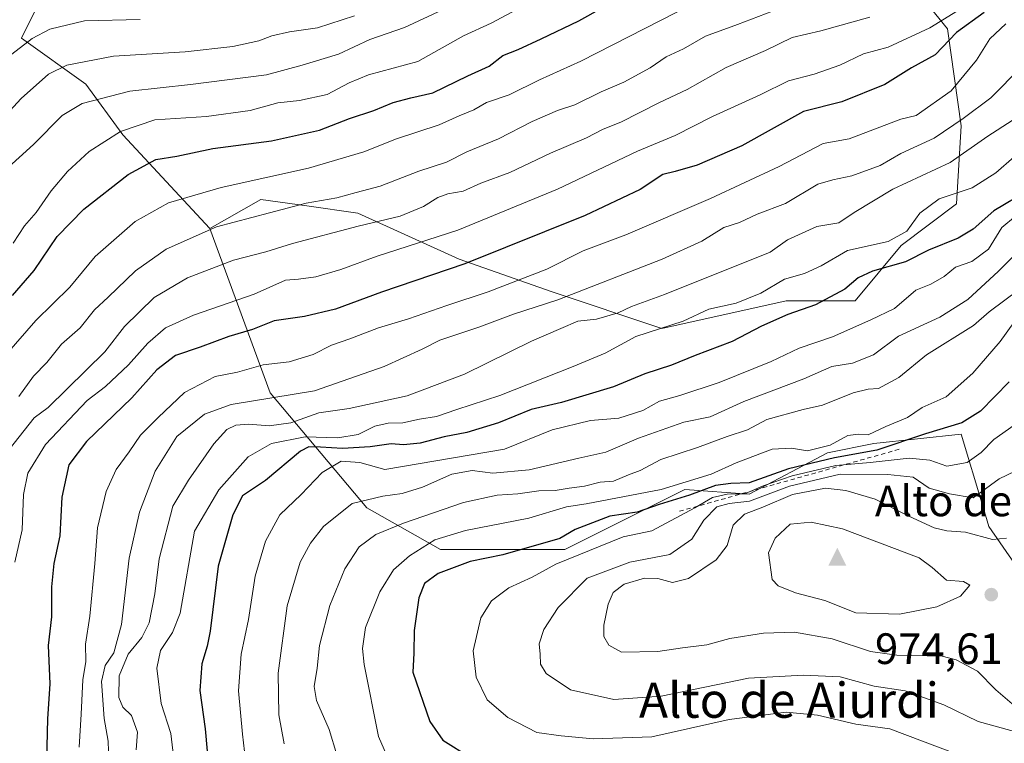
# Model space of a CAD drawing. Units: metres. Extents: x 614347 to 617803, y 4724750 to 4727121.
# Drawn here: x 614462 to 614687, y 4725645 to 4725810 of the extents above; entities that cross this region are included whole.
import ezdxf
from ezdxf.enums import TextEntityAlignment as Align

# ---------------------------------------------------------------- set-up
doc = ezdxf.new("R2010")
doc.units = ezdxf.units.M
doc.header["$MEASUREMENT"] = 0
doc.linetypes.add('DGN Style 2', pattern=[1.6480167562047852, 0.988810053722871, -0.6592067024819142])
for name, color, linetype, lineweight in [('Arbolado forestal CxS', 92, 'Continuous', 0), ('Cima', 7, 'Continuous', 0), ('Cota de cima', 7, 'Continuous', 0), ('Curva de nivel maestra', 30, 'Continuous', 30), ('Curva de nivel normal', 30, 'Continuous', 0), ('Escarpado lineal', 30, 'DGN Style 2', 0), ('Matorral CxS', 135, 'Continuous', 0), ('Nombre de cima', 7, 'Continuous', 0), ('Punto de cota en terreno', 7, 'Continuous', 0), ('Texto cartográfico', 7, 'Continuous', 0)]:
    doc.layers.add(name, color=color, linetype=linetype, lineweight=lineweight)
doc.styles.add('Style-Arial', font='txt')

# ---------------------------------------------------------------- blocks, each defined once
blk = doc.blocks.new('5CIMA')
at = {"layer": 'Matorral CxS', "color": 51, "linetype": 'Continuous', "lineweight": 0}
blk.add_solid([(-0.2046930268283468, -0.1364620178855643), (-1.818989403545857e-16, 0.2729240357711289), (0.204693026828347, -0.1364620178855646)], dxfattribs=at)
blk = doc.blocks.new('5PATER')
at = {"layer": 'Punto de cota en terreno', "linetype": 'Continuous', "lineweight": 0}
h = blk.add_hatch(color=51, dxfattribs=at)
edge = h.paths.add_edge_path()
edge.add_ellipse((0, 0), major_axis=(-0.1095731443231308, -0.1110710700762829), ratio=0.9994222409660322, start_angle=0, end_angle=360)

msp = doc.modelspace()

# ---------------------------------------------------------------- linework, layer by layer
at = {"layer": 'Arbolado forestal CxS', "color": 92, "linetype": 'Continuous', "lineweight": 0}
for points in [[(614505.8132999997, 4725762.5781, 883.6742999999988), (614517.4820999998, 4725769.243899999, 881.3929999999965), (614527.9845000004, 4725767.7435, 883.921100000007), (614539.5592999998, 4725766.0899, 886.502099999998), (614562.6879000004, 4725755.5767, 897.3898999999947), (614583.7134999996, 4725748.217499999, 906.8077000000048), (614608.9455000004, 4725739.8071, 917.669399999999), (614637.3305000003, 4725746.114900001, 920.9069000000019), (614653.1004999997, 4725746.114900001, 924.8016000000061), (614663.6136999996, 4725758.729699999, 919.9663), (614676.2297, 4725768.191500001, 919.104800000001), (614677.2811000004, 4725786.0635, 908.917300000001), (614674.1275000004, 4725808.1413, 895.2378999999928), (614656.2556999996, 4725830.2183, 877.2409000000043), (614640.6593000004, 4725848.0515, 862.496499999994), (614634.0975000003, 4725866.3915, 852.3025000000052), (614628.2817000002, 4725875.213500001, 847.7632000000013), (614619.3148999996, 4725882.091499999, 844.5997999999963), (614615.4030999999, 4725890.9363, 838.9465999999958), (614619.0780999997, 4725902.4133, 834.3978999999963), (614622.7972999997, 4725910.0803, 833.126900000003), (614625.2175000003, 4725920.272299999, 829.0672999999952)], [(614702.5109000001, 4725667.265699999, 972.0090000000055), (614683.5875000004, 4725694.5999, 961.934699999998), (614682.1990999999, 4725699.2281, 959.593599999993), (614677.2799000005, 4725715.626700001, 949.5296999999991), (614657.3049, 4725713.5241, 944.9426999999997), (614646.7918999996, 4725711.4211, 945.1546999999991), (614628.9197000006, 4725701.960300001, 952.0776000000042), (614614.2008999997, 4725703.011499999, 944.3174), (614586.8667000001, 4725689.344699999, 950.6258999999991), (614558.4819, 4725689.345100001, 945.3883999999963), (614541.6608999996, 4725698.8071, 935.3727000000072), (614519.5844999999, 4725725.0891, 907.3377000000038), (614505.8132999997, 4725762.5781, 883.6742999999988), (614517.4820999998, 4725769.243899999, 881.3929999999965), (614527.9845000004, 4725767.7435, 883.921100000007), (614539.5592999998, 4725766.0899, 886.502099999998), (614562.6879000004, 4725755.5767, 897.3898999999947), (614583.7134999996, 4725748.217499999, 906.8077000000048), (614608.9455000004, 4725739.8071, 917.669399999999), (614637.3305000003, 4725746.114900001, 920.9069000000019), (614653.1004999997, 4725746.114900001, 924.8016000000061), (614663.6136999996, 4725758.729699999, 919.9663), (614676.2297, 4725768.191500001, 919.104800000001), (614677.2811000004, 4725786.0635, 908.917300000001), (614674.1275000004, 4725808.1413, 895.2378999999928), (614656.2556999996, 4725830.2183, 877.2409000000043)], [(614476.8833, 4725818.735099999, 848.3635000000068), (614469.1233000001, 4725818.656099999, 848.0660999999964), (614462.8151000004, 4725806.040300001, 853.4452000000019), (614477.5329, 4725795.5273, 861.9474000000046), (614485.9435000002, 4725783.963099999, 869.3200999999973), (614505.8132999997, 4725762.5781, 883.6742999999988)], [(614469.1233000001, 4725818.656099999, 848.0660999999964), (614462.8151000004, 4725806.040300001, 853.4452000000019), (614477.5329, 4725795.5273, 861.9474000000046), (614485.9435000002, 4725783.963099999, 869.3200999999973), (614505.8132999997, 4725762.5781, 883.6742999999988), (614519.5844999999, 4725725.0891, 907.3377000000038), (614541.6608999996, 4725698.8071, 935.3727000000072), (614558.4819, 4725689.345100001, 945.3883999999963), (614586.8667000001, 4725689.344699999, 950.6258999999991), (614614.2008999997, 4725703.011499999, 944.3174), (614628.9197000006, 4725701.960300001, 952.0776000000042), (614646.7918999996, 4725711.4211, 945.1546999999991), (614657.3049, 4725713.5241, 944.9426999999997), (614677.2799000005, 4725715.626700001, 949.5296999999991), (614682.1990999999, 4725699.2281, 959.593599999993), (614683.5875000004, 4725694.5999, 961.934699999998), (614702.5109000001, 4725667.265699999, 972.0090000000055)], [(614505.8132999997, 4725762.5781, 883.6742999999988), (614519.5844999999, 4725725.0891, 907.3377000000038), (614541.6608999996, 4725698.8071, 935.3727000000072), (614558.4819, 4725689.345100001, 945.3883999999963), (614586.8667000001, 4725689.344699999, 950.6258999999991), (614614.2008999997, 4725703.011499999, 944.3174), (614628.9197000006, 4725701.960300001, 952.0776000000042), (614646.7918999996, 4725711.4211, 945.1546999999991), (614657.3049, 4725713.5241, 944.9426999999997), (614677.2799000005, 4725715.626700001, 949.5296999999991), (614682.1990999999, 4725699.2281, 959.593599999993), (614683.5875000004, 4725694.5999, 961.934699999998), (614702.5109000001, 4725667.265699999, 972.0090000000055)], [(614505.8132999997, 4725762.5781, 883.6742999999988), (614519.5844999999, 4725725.0891, 907.3377000000038), (614541.6608999996, 4725698.8071, 935.3727000000072), (614558.4819, 4725689.345100001, 945.3883999999963), (614586.8667000001, 4725689.344699999, 950.6258999999991), (614614.2008999997, 4725703.011499999, 944.3174), (614628.9197000006, 4725701.960300001, 952.0776000000042), (614646.7918999996, 4725711.4211, 945.1546999999991), (614657.3049, 4725713.5241, 944.9426999999997), (614677.2799000005, 4725715.626700001, 949.5296999999991), (614682.1990999999, 4725699.2281, 959.593599999993), (614683.5875000004, 4725694.5999, 961.934699999998), (614702.5109000001, 4725667.265699999, 972.0090000000055)]]:
    msp.add_polyline3d(points, dxfattribs=at)
at = {"layer": 'Curva de nivel maestra', "color": 30, "linetype": 'Continuous', "lineweight": 30, "flags": 128}
for points, elevation in [([(614460.79, 4725747.3301), (614465.7699999996, 4725753.0101), (614471, 4725760.7401), (614477.0599999996, 4725766.9801), (614487.1600000003, 4725774.960100001), (614493.4900000002, 4725778.380100001), (614498.29, 4725779.120100001), (614506.5, 4725780.860099999), (614519.8600000005, 4725782.600099999), (614530.8499999996, 4725785.030099999), (614537.6699999999, 4725787.7401), (614543.2400000002, 4725789.5001), (614547.6900000004, 4725791.380100001), (614551.7100000001, 4725792.460100001), (614556.7000000002, 4725793.5601), (614564.7000000002, 4725797.460100001), (614569.5300000003, 4725799.6801), (614572.6900000004, 4725802.0601), (614576.2000000002, 4725803.420100001), (614581.4299999997, 4725805.860099999), (614589.9900000002, 4725809.9801), (614610.6399999997, 4725821.540100001)], 875), ([(614682.5199999996, 4725811.9101), (614676.1799999997, 4725807.350099999), (614671.3200000003, 4725802.2601), (614665.9000000004, 4725799.280099999), (614659.8799999999, 4725795.460100001), (614650.0099999999, 4725791.4801), (614641.29, 4725789.300100001), (614627.2199999997, 4725781.4801), (614617.0300000003, 4725777.030099999), (614612.0300000003, 4725775.620100001), (614609.2000000002, 4725774.9301), (614604.0199999996, 4725771.5101), (614591.4400000004, 4725765.5601), (614564.0199999996, 4725754.540100001), (614544.9699999997, 4725748.100099999), (614534.4699999997, 4725744.210100001), (614527.4400000004, 4725742.540100001), (614520.54, 4725741.4901), (614515.5499999998, 4725739.5601), (614510.1699999999, 4725737.970100001), (614503.5899999999, 4725735.5001), (614497.9800000006, 4725733.620100001), (614493.7100000001, 4725730.3301), (614488.04, 4725723.970100001), (614477.6799999997, 4725713.940099999), (614473.6200000001, 4725708.6601), (614472.0899999999, 4725701.2501), (614471.5899999999, 4725692.420100001), (614470.2599999999, 4725686.100099999), (614469.6600000003, 4725680.780099999), (614469.7000000002, 4725673.970100001), (614468.9199999999, 4725667.380100001), (614469.2999999998, 4725658.6601), (614468.79, 4725650.700099999), (614468.4100000003, 4725634.790100001)], 900), ([(614692.4000000004, 4725771.210100001), (614684.7000000002, 4725766.6601), (614680.0199999996, 4725762.450099999), (614676.5499999998, 4725760.360099999), (614669.8099999996, 4725757.630100001), (614664.5499999998, 4725754.960100001), (614657.0499999998, 4725752.8201), (614653.79, 4725751.300100001), (614650.7199999997, 4725748.720100001), (614644.0199999996, 4725745.1801), (614637.6900000004, 4725742.960100001), (614631.6900000004, 4725740.3301), (614625, 4725736.780099999), (614616.5899999999, 4725733.600099999), (614611.1900000004, 4725731.390100001), (614605.0899999999, 4725729.390100001), (614597.9699999997, 4725726.4801), (614586.0700000003, 4725722.860099999), (614579.1299999999, 4725721.280099999), (614571.7199999997, 4725718.2601), (614564.4400000004, 4725716.0001), (614559.3300000001, 4725715.0601), (614553.8200000003, 4725713.5601), (614549.9800000006, 4725713.2301), (614547.2199999997, 4725713.460100001), (614542.4299999997, 4725712.7601), (614536.0599999996, 4725712.360099999), (614531.0800000001, 4725712.710100001), (614528.3899999997, 4725712.7301), (614526.54, 4725711.790100001), (614518.5300000003, 4725705.090100001), (614513.2999999998, 4725701.600099999), (614511.0700000003, 4725697.220100001), (614507.7100000001, 4725685.550100001)], 925), ([(614688.2400000002, 4725727.5801), (614681.6600000003, 4725720.880100001), (614677.4400000004, 4725718.2401), (614669.1200000001, 4725715.7401), (614658.0199999996, 4725711.9801), (614648.3399999999, 4725710.280099999), (614637.8700000001, 4725707.7401), (614628.9000000004, 4725704.5101), (614624.7100000001, 4725704.360099999), (614621.1799999997, 4725703.9101), (614615.2999999998, 4725701.700099999), (614608.3499999996, 4725699.5801), (614603.3700000001, 4725697.8101), (614597.0800000001, 4725696.940099999), (614589.2000000002, 4725693.9001), (614585.7199999997, 4725691.860099999), (614572.6799999997, 4725688.0801), (614565.2199999997, 4725686.5701), (614557.9400000004, 4725683.8101), (614554.8200000003, 4725681.550100001), (614553.5, 4725678.290100001), (614552.4600000001, 4725670.850099999), (614552.3899999997, 4725665.630100001), (614552.1799999997, 4725661.3201), (614556.0599999996, 4725650.050100001), (614558.9800000006, 4725645.790100001), (614565.29, 4725641.8201)], 950), ([(614507.7100000001, 4725685.550100001), (614505.9000000004, 4725670.720100001), (614505.2000000002, 4725667.2301), (614504, 4725663.2301), (614503.5300000003, 4725657.120100001), (614504.7800000003, 4725648.4001), (614505.6399999997, 4725638.1601)], 925)]:
    msp.add_lwpolyline(points, dxfattribs=dict(at, elevation=elevation))
at = {"layer": 'Curva de nivel normal', "color": 30, "linetype": 'Continuous', "lineweight": 0, "flags": 128}
for points, elevation in [([(614581.7000000002, 4725815.790100001), (614570.0300000003, 4725809.5001), (614563.7000000002, 4725806.5701), (614553.3200000003, 4725800.700099999), (614542.0599999996, 4725797.6601), (614537.6200000001, 4725795.8301), (614532.6200000001, 4725793.220100001), (614526.2599999999, 4725791.800100001), (614521.3700000001, 4725791.3101), (614515.04, 4725789.540100001), (614505.0899999999, 4725788.130100001), (614493.2400000002, 4725787.390100001), (614485.4199999999, 4725784.7501), (614478.2800000003, 4725780.140100001), (614473.3200000003, 4725775.630100001), (614469.5999999996, 4725771.220100001), (614466.1600000003, 4725766.220100001), (614463.5, 4725763.200099999), (614460.9800000006, 4725759.2301)], 870), ([(614461.2999999998, 4725686.450099999), (614462.9699999997, 4725693.8101), (614463.2800000003, 4725701.860099999), (614464.3099999996, 4725706.7301), (614468.3300000001, 4725713.290100001), (614477.7999999998, 4725723.300100001), (614482.0099999999, 4725726.540100001), (614487.2999999998, 4725731.5001), (614491.6900000004, 4725736.460100001), (614495.7100000001, 4725739.920100001), (614502.0999999996, 4725742.8301), (614515.9500000002, 4725747.5801), (614523.0999999996, 4725750.840100001), (614526.0300000003, 4725751.0601), (614530.0300000003, 4725751.540100001), (614535.7000000002, 4725753.2401), (614544.0300000003, 4725756.290100001), (614562.3799999999, 4725762.2401), (614585.1500000004, 4725771.5601), (614603.4000000004, 4725780.2301), (614612.0300000003, 4725783.8201), (614620.54, 4725788.170100001), (614631.3799999999, 4725793.130100001), (614637.8600000005, 4725796.270099999), (614643.6900000004, 4725797.8201), (614649.5899999999, 4725799.870100001), (614654.9600000001, 4725802.450099999), (614660.5899999999, 4725804.0101), (614670.0800000001, 4725808.390100001), (614680.3600000005, 4725814.690099999)], 895), ([(614642.2000000002, 4725815.340100001), (614626.2599999999, 4725809.140100001), (614618.9600000001, 4725806.4801), (614613.9299999997, 4725803.630100001), (614609.9400000004, 4725801.780099999), (614606.3099999996, 4725799.290100001), (614600.2699999996, 4725796.020099999), (614595.1299999999, 4725793.800100001), (614589.0899999999, 4725790.790100001), (614585.1299999999, 4725789.5601), (614579.3700000001, 4725786.9901), (614571.7000000002, 4725783.050100001), (614564.4600000001, 4725780.120100001), (614559.8300000001, 4725777.7401), (614553.5499999998, 4725775.6501), (614544.6900000004, 4725772.280099999), (614539.2199999997, 4725770.780099999), (614534.8099999996, 4725769.620100001), (614527.7800000003, 4725768.380100001), (614519.4100000003, 4725766.170100001), (614507.3799999999, 4725762.9901), (614495.8499999996, 4725757.880100001), (614488.8799999999, 4725752.920100001), (614482.6299999999, 4725746.9001), (614479.5099999999, 4725744.040100001), (614476.2300000006, 4725739.9001), (614471.9900000002, 4725736.1601), (614468.6399999997, 4725732.040100001), (614465.5599999996, 4725728.880100001), (614462.2599999999, 4725724.220100001)], 885), ([(614459.0800000001, 4725775.860099999), (614465.5999999996, 4725781.780099999), (614472.1600000003, 4725788.380100001), (614476.7300000006, 4725791.1601), (614487.5800000001, 4725793.960100001), (614501.3799999999, 4725795.460100001), (614518.7599999999, 4725797.700099999), (614526.9299999997, 4725799.9001), (614535.1900000004, 4725802.380100001), (614542.2999999998, 4725805.700099999), (614550.2300000006, 4725808.4801), (614562.2199999997, 4725814.0101)], 865), ([(614615.9900000002, 4725813.8301), (614590.4699999997, 4725800.8201), (614581.0300000003, 4725796.520099999), (614574.1600000003, 4725793.090100001), (614568.9900000002, 4725791.360099999), (614566.0700000003, 4725789.690099999), (614562.7400000002, 4725788.300100001), (614558.1799999997, 4725786.2601), (614548.4500000002, 4725783.040100001), (614540.9800000006, 4725780.0601), (614528.3099999996, 4725776.350099999), (614508.3899999997, 4725771.9301), (614496.3799999999, 4725768.440099999), (614488.8200000003, 4725764.190099999), (614479.6799999997, 4725756.170100001), (614473.9000000004, 4725749.220100001), (614466.0999999996, 4725741.5601), (614459.4100000003, 4725733.890100001)], 880), ([(614452.9800000006, 4725796.530099999), (614465.2999999998, 4725806.0001), (614469.2999999998, 4725808.0601), (614477.2000000002, 4725810.020099999), (614489.9400000004, 4725810.270099999)], 855), ([(614453.3899999997, 4725782.1801), (614462.7999999998, 4725792.2601), (614469.04, 4725797.8201), (614473.1699999999, 4725799.850099999), (614483.8700000001, 4725801.920100001), (614500.1699999999, 4725802.950099999), (614511.04, 4725804.140100001), (614517.04, 4725805.4001), (614520, 4725806.540100001), (614524.0199999996, 4725807.4801), (614530.4100000003, 4725808.420100001), (614538.7999999998, 4725811.170100001)], 860), ([(614656.4500000002, 4725810.800100001), (614645.2199999997, 4725807.7501), (614638.7300000006, 4725806.190099999), (614632.6299999999, 4725803.200099999), (614623.6299999999, 4725799.340100001), (614614.7199999997, 4725794.360099999), (614608.4299999997, 4725791.360099999), (614599.5899999999, 4725786.880100001), (614595.6100000005, 4725785.290100001), (614591.7699999996, 4725783.3101), (614583.5499999998, 4725779.8201), (614574.2699999996, 4725775.390100001), (614567.6500000004, 4725772.920100001), (614563.5999999996, 4725771.130100001), (614560.0999999996, 4725770.540100001), (614557.8399999999, 4725769.670100001), (614554.5800000001, 4725767.5801), (614549.2400000002, 4725765.440099999), (614539.7000000002, 4725763.130100001), (614524.6600000003, 4725759.140100001), (614518.6200000001, 4725757.280099999), (614511.2300000006, 4725755.340100001), (614500.7199999997, 4725751.3301), (614493.1399999997, 4725746.8101), (614486.3899999997, 4725740.220100001), (614481.8799999999, 4725734.4101), (614468.9199999999, 4725721.7501), (614465.7699999996, 4725719.390100001), (614460.04, 4725712.140100001)], 890), ([(614687.4900000002, 4725809.3101), (614683.8200000003, 4725805.870100001), (614680.7400000002, 4725801.0101), (614674.9500000002, 4725794.030099999), (614667.0199999996, 4725788.420100001), (614663.5199999996, 4725787.590100001), (614651.6900000004, 4725783.040100001), (614645.7400000002, 4725782.030099999), (614635.7400000002, 4725776.720100001), (614620.04, 4725769.440099999), (614600.7599999999, 4725761.1801), (614591.0499999998, 4725757.4801), (614582.7000000002, 4725753.3301), (614569.3700000001, 4725748.1601), (614559.8700000001, 4725745.030099999), (614551.1799999997, 4725741.940099999), (614544.2800000003, 4725739.960100001), (614537.7800000003, 4725737.420100001), (614533.6100000005, 4725735.940099999), (614529.4100000003, 4725733.8201), (614523.9199999999, 4725732.140100001), (614518, 4725731.470100001), (614512.0999999996, 4725729.770099999), (614507.0099999999, 4725728.8201), (614500.04, 4725725.130100001), (614494.04, 4725719.460100001), (614490.04, 4725715.460100001), (614487.4500000002, 4725711.620100001), (614484.4299999997, 4725707.5701), (614482.2000000002, 4725702.550100001), (614480.1699999999, 4725694.2401), (614479.5899999999, 4725686.100099999), (614478.4800000006, 4725674.090100001), (614477.4800000006, 4725667.700099999), (614477.5, 4725663.780099999), (614476.8799999999, 4725659.5701), (614476.5, 4725651.7301), (614476.0199999996, 4725644.2301)], 905), ([(614482.8499999996, 4725638.700099999), (614482.5899999999, 4725645.5601), (614481.7400000002, 4725650.7301), (614481.1299999999, 4725659.1801), (614481.9600000001, 4725662.880100001), (614483.9199999999, 4725665.7601), (614485.6600000003, 4725672.170100001), (614487.4299999997, 4725687.3201), (614489.7400000002, 4725697.8201), (614493.3200000003, 4725707.220100001), (614498.2800000003, 4725715.100099999), (614504.6200000001, 4725720.2501), (614510.7000000002, 4725722.4001), (614529.7000000002, 4725725.550100001), (614545.5999999996, 4725731.0801), (614554.2599999999, 4725735.0801), (614558.3399999999, 4725737.120100001), (614567.2400000002, 4725740.100099999), (614575.1500000004, 4725743.040100001), (614585.2199999997, 4725746.340100001), (614609.0199999996, 4725755.630100001), (614618.0700000003, 4725759.720100001), (614623.1299999999, 4725762.800100001), (614626.7100000001, 4725763.950099999), (614630.6799999997, 4725765.850099999), (614637.2199999997, 4725768.3301), (614644.5499999998, 4725772.710100001), (614648.0099999999, 4725773.700099999), (614652.3499999996, 4725774.610099999), (614658.7999999998, 4725777.0001), (614663.4800000006, 4725779.690099999), (614671.1399999997, 4725783.1801), (614677.6900000004, 4725787.700099999), (614684.0499999998, 4725792.420100001), (614691.0700000003, 4725799.5101)], 910), ([(614489, 4725643.5601), (614489.2999999998, 4725647.620100001), (614487.9199999999, 4725651.420100001), (614485.9800000006, 4725653.350099999), (614485.0499999998, 4725655.530099999), (614485.1299999999, 4725660.450099999), (614487.1699999999, 4725665.4001), (614490.3200000003, 4725669.2301), (614491.9699999997, 4725672.5601), (614493.2800000003, 4725679.220100001), (614494.2999999998, 4725687.220100001), (614497.3700000001, 4725699.220100001), (614500.9199999999, 4725705.140100001), (614506.7699999996, 4725713.4801), (614509.7100000001, 4725716.7301), (614511.79, 4725717.710100001), (614514.6900000004, 4725717.9101), (614519.3600000005, 4725717.5801), (614524.2699999996, 4725718.270099999), (614530.7300000006, 4725720.5101), (614537.6200000001, 4725721.4901), (614550.8399999999, 4725724.4301), (614563.9100000003, 4725729.360099999), (614579.2300000006, 4725736.9001), (614585.9500000002, 4725739.7401), (614589.7599999999, 4725741.440099999), (614594.0300000003, 4725741.9001), (614599.0300000003, 4725743.380100001), (614602.0300000003, 4725744.7601), (614609.6100000005, 4725747.5101), (614633.6900000004, 4725757.220100001), (614637.6399999997, 4725760.0001), (614644.3600000005, 4725763.040100001), (614649.3600000005, 4725763.9001), (614652.8300000001, 4725766.2401), (614661.6399999997, 4725771.5601), (614674.7300000006, 4725777.670100001), (614683.3799999999, 4725783.700099999), (614688.8799999999, 4725787.2401)], 915), ([(614497.75, 4725640.270099999), (614496.9100000003, 4725647.3201), (614494.7199999997, 4725654.1801), (614493.7199999997, 4725662.270099999), (614494.5300000003, 4725666.280099999), (614497.2999999998, 4725670.4101), (614499.0899999999, 4725674.7601), (614502.3499999996, 4725693.4801), (614507.8899999997, 4725702.940099999), (614514.5599999996, 4725710.4801), (614519.9199999999, 4725713.550100001), (614527.6100000005, 4725715.040100001), (614535.0300000003, 4725714.8201), (614539.7000000002, 4725715.5801), (614543.5, 4725717.5101), (614546.5499999998, 4725718.1801), (614549.8300000001, 4725718.2301), (614553.6699999999, 4725719.110099999), (614557.5199999996, 4725719.670100001), (614562.1600000003, 4725721.290100001), (614571.9900000002, 4725724.460100001), (614588.7000000002, 4725731.120100001), (614596.0300000003, 4725734.120100001), (614603.0199999996, 4725737.960100001), (614613.8300000001, 4725741.420100001), (614619.7000000002, 4725744.1501), (614625.9100000003, 4725745.520099999), (614631.5899999999, 4725747.8301), (614636.9600000001, 4725751.030099999), (614641.4800000006, 4725752.360099999), (614645.3300000001, 4725754.090100001), (614651.3499999996, 4725757.5801), (614660.6200000001, 4725759.640100001), (614664.8600000005, 4725762.020099999), (614667.8099999996, 4725766.090100001), (614672.2100000001, 4725769.350099999), (614679.7800000003, 4725771.880100001), (614685.1500000004, 4725775.270099999), (614689.3600000005, 4725778.9301)], 920), ([(614689.6600000003, 4725765.420100001), (614686.5099999999, 4725762.840100001), (614683.5099999999, 4725757.9101), (614679.6900000004, 4725755.030099999), (614676, 4725753.7601), (614673.3700000001, 4725751.640100001), (614670.3799999999, 4725749.880100001), (614666.9199999999, 4725748.550100001), (614662.0700000003, 4725744.360099999), (614656.6900000004, 4725741.7401), (614647.9199999999, 4725737.890100001), (614640.3300000001, 4725735.290100001), (614633.9100000003, 4725732.220100001), (614622.0099999999, 4725727.4101), (614613.0899999999, 4725724.5001), (614608.4400000004, 4725723.220100001), (614604.6500000004, 4725721.0701), (614599.1299999999, 4725719.3201), (614592.6699999999, 4725718.800100001), (614583.9699999997, 4725716.630100001), (614573.0300000003, 4725712.2601), (614545.7400000002, 4725707.590100001), (614540.0300000003, 4725709.210100001), (614535.7699999996, 4725709.4801), (614531.4900000002, 4725706.9301), (614526.6799999997, 4725701.880100001), (614521.8200000003, 4725697.220100001), (614518.5300000003, 4725691.2601), (614516.2000000002, 4725683.2501), (614514.6799999997, 4725673.360099999), (614512.9500000002, 4725665.450099999), (614512.3600000005, 4725657.050100001), (614513.2999999998, 4725647.190099999), (614513.9900000002, 4725641.270099999)], 930), ([(614690.2199999997, 4725757.300100001), (614685.8099999996, 4725752.880100001), (614678.7800000003, 4725746.4001), (614672.4199999999, 4725742.360099999), (614662.9800000006, 4725738.020099999), (614657.2999999998, 4725733.790100001), (614652.4400000004, 4725731.840100001), (614647.79, 4725731.0801), (614641.3499999996, 4725728.2601), (614627.6900000004, 4725723.130100001), (614619.9699999997, 4725719.640100001), (614613.9500000002, 4725718.370100001), (614603.6399999997, 4725714.720100001), (614596.2000000002, 4725711.540100001), (614590.0300000003, 4725710.210100001), (614578.7000000002, 4725707.5001), (614570.3700000001, 4725706.780099999), (614565.7000000002, 4725707.3301), (614561.0300000003, 4725706.5001), (614554.3700000001, 4725703.5601), (614549.7000000002, 4725702.0801), (614545.2699999996, 4725701.470100001), (614538.2999999998, 4725699.840100001), (614531.7599999999, 4725694.590100001), (614528.7599999999, 4725690.770099999), (614526.4400000004, 4725686.4101), (614523.4400000004, 4725676.4301), (614521.3899999997, 4725661.0601), (614521.5800000001, 4725651.5601), (614522.7599999999, 4725644.950099999)], 935), ([(614697.3799999999, 4725753.7401), (614683.6900000004, 4725743.590100001), (614680.0499999998, 4725740.420100001), (614669.3600000005, 4725733.770099999), (614663.0199999996, 4725728.600099999), (614658.4400000004, 4725726.040100001), (614656.04, 4725725.9101), (614652.5999999996, 4725725.100099999), (614645.6399999997, 4725722.270099999), (614641.1799999997, 4725721.300100001), (614632.8899999997, 4725718.9901), (614628.4800000006, 4725716.620100001), (614623.9000000004, 4725715.140100001), (614617.1399999997, 4725712.5801), (614608.7000000002, 4725709.870100001), (614604.0300000003, 4725707.370100001), (614601.3700000001, 4725706.370100001), (614597.9400000004, 4725704.940099999), (614594.9100000003, 4725704.6601), (614591.2999999998, 4725703.780099999), (614587.7999999998, 4725703.340100001), (614584.6299999999, 4725702.800100001), (614580.8600000005, 4725702.710100001), (614576.1200000001, 4725702.020099999), (614571.4100000003, 4725701.700099999), (614563.7000000002, 4725700.020099999), (614550.0300000003, 4725695.3301), (614543.7000000002, 4725692.7301), (614539.8799999999, 4725689.940099999), (614536.6399999997, 4725684.880100001), (614533.1699999999, 4725676.5101), (614530.8799999999, 4725667.4001), (614530.3499999996, 4725662.2601), (614529.6299999999, 4725658.040100001), (614530.1699999999, 4725654.890100001), (614533.0199999996, 4725648.2301), (614536.5300000003, 4725636.690099999)], 940), ([(614689.29, 4725741.170100001), (614686.1299999999, 4725736.8201), (614679.9400000004, 4725729.610099999), (614673.8399999999, 4725724.190099999), (614668.3899999997, 4725721.700099999), (614665.0300000003, 4725719.4801), (614660.04, 4725717.420100001), (614656.0700000003, 4725715.520099999), (614653.8499999996, 4725715.6501), (614651.4000000004, 4725715.3101), (614647.3600000005, 4725713.1501), (614642.2300000006, 4725711.8101), (614638.5199999996, 4725712.4801), (614634.1299999999, 4725712.2501), (614625.9199999999, 4725709.0801), (614620.2199999997, 4725706.520099999), (614608.7999999998, 4725703.050100001), (614591.6900000004, 4725699.720100001), (614587.1799999997, 4725699.030099999), (614578.6399999997, 4725696.460100001), (614564.1799999997, 4725693.6801), (614557.2000000002, 4725691.5101), (614551.3700000001, 4725687.880100001), (614547.7100000001, 4725684.720100001), (614544.5800000001, 4725679.6801), (614541.3399999999, 4725671.540100001), (614540.6399999997, 4725666.720100001), (614541.0099999999, 4725663.050100001), (614544.3099999996, 4725646.640100001), (614547.4600000001, 4725639.5001)], 945), ([(614690.6500000004, 4725718.590100001), (614684.75, 4725714.460100001), (614681.8600000005, 4725711.5001), (614678.6600000003, 4725709.1601), (614673.9800000006, 4725708.340100001), (614670.1100000005, 4725709.6801), (614665.4000000004, 4725710.140100001), (614656.5199999996, 4725709.170100001), (614648.6900000004, 4725708.4901), (614638.6900000004, 4725706.130100001), (614632.0800000001, 4725703.8201), (614627.9299999997, 4725702.030099999), (614623.9000000004, 4725701.940099999), (614620.54, 4725701.220100001), (614616.4900000002, 4725698.840100001), (614606.7199999997, 4725693.600099999), (614600.1200000001, 4725692.2401), (614584.79, 4725685.940099999), (614579.3700000001, 4725683.0001), (614574.0499999998, 4725680.600099999), (614570.1100000005, 4725677.630100001), (614567.6600000003, 4725673.690099999), (614565.9100000003, 4725666.210100001), (614566.6200000001, 4725660.200099999), (614569.1200000001, 4725654.9801), (614573.8099999996, 4725651.0101), (614580.4299999997, 4725647.530099999), (614585.9600000001, 4725646.780099999), (614593.2999999998, 4725646.0701), (614606.7199999997, 4725646.5801), (614624.3499999996, 4725650.550100001), (614637.3099999996, 4725652.2301), (614644.5199999996, 4725651.530099999), (614653.25, 4725649.4901), (614660.9800000006, 4725648.390100001), (614675.9299999997, 4725642.770099999)], 955), ([(614689.5800000001, 4725707.2301), (614685.9000000004, 4725705.420100001), (614679.9900000002, 4725701.1501), (614674.6399999997, 4725702.020099999), (614670, 4725703.300100001), (614666.3200000003, 4725705.8201), (614660.5199999996, 4725706.440099999), (614649.6900000004, 4725706.550100001), (614638.0700000003, 4725703.800100001), (614628.9400000004, 4725700.360099999), (614624.3399999999, 4725699.8201), (614621.54, 4725699.0701), (614618.5700000003, 4725696.0101), (614615.7999999998, 4725691.690099999), (614610.7800000003, 4725688.1801), (614601.6299999999, 4725686.4101), (614591.9199999999, 4725682.7601), (614585.29, 4725676.100099999), (614582.0199999996, 4725671.090100001), (614580.9400000004, 4725667.780099999), (614581.2199999997, 4725665.460100001), (614581.2699999996, 4725663.1601), (614582.5800000001, 4725661.020099999), (614588.1399999997, 4725657.3101), (614597.9900000002, 4725655.0701), (614608.8099999996, 4725655.880100001), (614628.7300000006, 4725659.960100001), (614641.2800000003, 4725660.630100001), (614649.6900000004, 4725660.280099999), (614657.3799999999, 4725658.140100001), (614664.4900000002, 4725657.030099999), (614673.29, 4725653.8301), (614681.1799999997, 4725650.050100001), (614693.0300000003, 4725646.8101)], 960), ([(614646.2999999998, 4725703.290100001), (614638.7800000003, 4725701.9001), (614631.9900000002, 4725698.970100001), (614627.79, 4725697.390100001), (614625.2599999999, 4725694.880100001), (614623.9000000004, 4725690.220100001), (614621.3600000005, 4725686.9301), (614615.0300000003, 4725682.7301), (614611.4100000003, 4725681.8201), (614608.0300000003, 4725682.720100001), (614605.0300000003, 4725682.7501), (614600.3600000005, 4725681.4001), (614597.8600000005, 4725679.540100001), (614596.6900000004, 4725676.850099999), (614595.7000000002, 4725672.050100001), (614595.7100000001, 4725669.440099999), (614596.8600000005, 4725667.520099999), (614599.7599999999, 4725665.9101), (614608.0300000003, 4725666.040100001), (614613.6600000003, 4725666.9001), (614619.2199999997, 4725667.5801), (614624.4699999997, 4725668.9901), (614632.1399999997, 4725670.2501), (614639.25, 4725670.4301), (614647.8600000005, 4725668.960100001), (614656.5499999998, 4725666.0601), (614662.6200000001, 4725665.200099999), (614672.9500000002, 4725664.960100001), (614676.1500000004, 4725664.140100001), (614681.0300000003, 4725661.520099999), (614685.1399999997, 4725657.3201), (614688.9199999999, 4725654.130100001)], 965), ([(614687.6200000001, 4725691.920100001), (614684.4100000003, 4725691.640100001), (614678.29, 4725693.3101), (614674.0199999996, 4725693.600099999), (614671.1100000005, 4725694.2401), (614665.3399999999, 4725696.940099999), (614657.6699999999, 4725700.780099999), (614650.9299999997, 4725702.790100001), (614646.2999999998, 4725703.290100001)], 965), ([(614643.0700000003, 4725695.550100001), (614638.2699999996, 4725695.090100001), (614634.79, 4725691.880100001), (614633.3200000003, 4725688.550100001), (614634.1399999997, 4725682.5001), (614635.5, 4725681.0601), (614639.4800000006, 4725679.440099999), (614646.1399999997, 4725677.670100001), (614653.2000000002, 4725674.850099999), (614663.2100000001, 4725674.5701), (614671.7100000001, 4725676.210100001), (614677.1399999997, 4725678.690099999), (614679.2400000002, 4725681.1801), (614677.8300000001, 4725682.0001), (614673.9400000004, 4725682.3301), (614670.6200000001, 4725685.2401), (614667.7199999997, 4725687.440099999), (614650.1799999997, 4725694.040100001), (614643.0700000003, 4725695.550100001)], 970)]:
    msp.add_lwpolyline(points, dxfattribs=dict(at, elevation=elevation))
at = {"layer": 'Escarpado lineal', "color": 30, "linetype": 'DGN Style 2', "lineweight": 0, "extrusion": (0.07283498619233442, 0.02056370754993144, 0.9971319866086753), "elevation": 142892.7151621778, "flags": 128}
msp.add_lwpolyline([(4380914.66441617, -1870116.516592954), (4380914.66441617, -1870063.977185308)], dxfattribs=at)
at = {"layer": 'Matorral CxS', "color": 135, "linetype": 'Continuous', "lineweight": 0}
for points in [[(614505.8132999997, 4725762.5781, 883.6742999999988), (614517.4820999998, 4725769.243899999, 881.3929999999965), (614527.9845000004, 4725767.7435, 883.921100000007), (614539.5592999998, 4725766.0899, 886.502099999998), (614562.6879000004, 4725755.5767, 897.3898999999947), (614583.7134999996, 4725748.217499999, 906.8077000000048), (614608.9455000004, 4725739.8071, 917.669399999999), (614637.3305000003, 4725746.114900001, 920.9069000000019), (614653.1004999997, 4725746.114900001, 924.8016000000061), (614663.6136999996, 4725758.729699999, 919.9663), (614676.2297, 4725768.191500001, 919.104800000001), (614677.2811000004, 4725786.0635, 908.917300000001), (614674.1275000004, 4725808.1413, 895.2378999999928), (614656.2556999996, 4725830.2183, 877.2409000000043), (614640.6593000004, 4725848.0515, 862.496499999994), (614634.0975000003, 4725866.3915, 852.3025000000052), (614628.2817000002, 4725875.213500001, 847.7632000000013), (614619.3148999996, 4725882.091499999, 844.5997999999963), (614615.4030999999, 4725890.9363, 838.9465999999958), (614619.0780999997, 4725902.4133, 834.3978999999963), (614622.7972999997, 4725910.0803, 833.126900000003), (614625.2175000003, 4725920.272299999, 829.0672999999952)], [(614656.2556999996, 4725830.2183, 877.2409000000043), (614674.1275000004, 4725808.1413, 895.2378999999928), (614677.2811000004, 4725786.0635, 908.917300000001), (614676.2297, 4725768.191500001, 919.104800000001), (614663.6136999996, 4725758.729699999, 919.9663), (614653.1004999997, 4725746.114900001, 924.8016000000061), (614637.3305000003, 4725746.114900001, 920.9069000000019), (614608.9455000004, 4725739.8071, 917.669399999999), (614583.7134999996, 4725748.217499999, 906.8077000000048), (614562.6879000004, 4725755.5767, 897.3898999999947), (614539.5592999998, 4725766.0899, 886.502099999998), (614527.9845000004, 4725767.7435, 883.921100000007), (614517.4820999998, 4725769.243899999, 881.3929999999965), (614505.8132999997, 4725762.5781, 883.6742999999988), (614485.9435000002, 4725783.963099999, 869.3200999999973), (614477.5329, 4725795.5273, 861.9474000000046), (614462.8151000004, 4725806.040300001, 853.4452000000019), (614469.1233000001, 4725818.656099999, 848.0660999999964)], [(614476.8833, 4725818.735099999, 848.3635000000068), (614469.1233000001, 4725818.656099999, 848.0660999999964), (614462.8151000004, 4725806.040300001, 853.4452000000019), (614477.5329, 4725795.5273, 861.9474000000046), (614485.9435000002, 4725783.963099999, 869.3200999999973), (614505.8132999997, 4725762.5781, 883.6742999999988)]]:
    msp.add_polyline3d(points, dxfattribs=at)

# ---------------------------------------------------------------- block references
at = {"layer": 'Cima', "color": 7, "linetype": 'Continuous', "lineweight": 0, "xscale": 10, "yscale": 10, "zscale": 10}
msp.add_blockref('5CIMA', (614649, 4725687, 974.6100000000006), dxfattribs=at)
at = {"layer": 'Punto de cota en terreno', "color": 7, "linetype": 'Continuous', "lineweight": 0, "xscale": 10, "yscale": 10, "zscale": 10}
msp.add_blockref('5PATER', (614684.1399999997, 4725679.02, 969.300000000003), dxfattribs=at)

# ---------------------------------------------------------------- texts
at = {"layer": 'Cota de cima', "color": 7, "linetype": 'Continuous', "lineweight": 0, "style": 'Style-Arial'}
msp.add_text('974,61', height=7.000000000000002, dxfattribs=at).set_placement((614657.5990000004, 4725663.1875))
at = {"layer": 'Nombre de cima', "color": 7, "linetype": 'Continuous', "lineweight": 0, "style": 'Style-Arial'}
msp.add_text('Alto de Aiurdi', height=7.000000000000002, dxfattribs=at).set_placement((614657.5990000004, 4725696.921900001))
at = {"layer": 'Texto cartográfico', "color": 7, "linetype": 'Continuous', "lineweight": 0, "style": 'Style-Arial'}
msp.add_text('Alto de Aiurdi', height=8, dxfattribs=at).set_placement((614637.9612317071, 4725654.920150001), align=Align.MIDDLE_CENTER)

doc.saveas('drawing.dxf')
